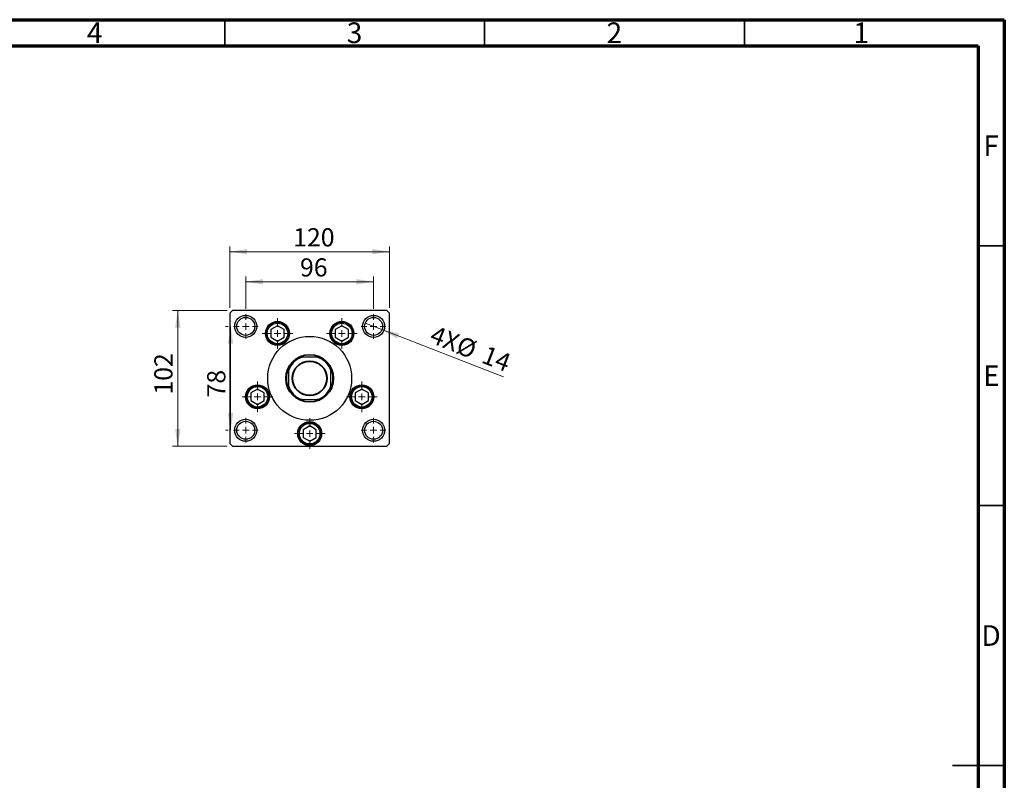
# Model space of a CAD drawing. Units: millimetres. Extents: x 15 to 463, y 5 to 292.
# Drawn here: x 226 to 415, y 146 to 292 of the extents above; entities that cross this region are included whole.
import ezdxf

# ---------------------------------------------------------------- set-up
doc = ezdxf.new("R2010")
doc.units = ezdxf.units.MM
doc.styles.add('SLDTEXTSTYLE0', font='TXT', dxfattribs={"width": 0.75})
doc.dimstyles.new('SLDDIMSTYLE0', dxfattribs={"dimtxt": 3.5, "dimasz": 3.302, "dimexe": 0, "dimexo": 0.0625, "dimgap": 0.875, "dimtad": 1, "dimdec": 0, "dimlfac": 3.9, "dimrnd": 1e-09, "dimzin": 12, "dimdsep": 46, "dimtxsty": 'SLDTEXTSTYLE0', "dimsah": 1, "dimcen": 0.09, "dimadec": 0, "dimazin": 3, "dimtfac": 1, "dimtdec": 0, "dimtmove": 0, "dimatfit": 0, "dimfxl": 1, "dimfrac": 2, "dimtolj": 1, "dimtzin": 12, "dimarcsym": 0})
doc.dimstyles.new('SLDDIMSTYLE2', dxfattribs={"dimtxt": 3.5, "dimasz": 3.302, "dimexe": 0, "dimexo": 0.0625, "dimgap": 0.875, "dimtad": 1, "dimdec": 0, "dimlfac": 3.9, "dimrnd": 1e-09, "dimzin": 12, "dimdsep": 46, "dimtxsty": 'SLDTEXTSTYLE0', "dimsah": 1, "dimcen": 0.09, "dimadec": 0, "dimazin": 3, "dimtfac": 1, "dimtdec": 0, "dimtofl": 0, "dimtmove": 0, "dimatfit": 3, "dimfxl": 1, "dimfrac": 2, "dimtolj": 1, "dimtzin": 12, "dimarcsym": 0})
doc.dimstyles.new('SLDDIMSTYLE3', dxfattribs={"dimtxt": 3.5, "dimasz": 3.302, "dimexe": 0, "dimexo": 0.0625, "dimgap": 0.875, "dimtad": 1, "dimdec": 0, "dimlfac": 3.9, "dimrnd": 1e-09, "dimzin": 12, "dimdsep": 46, "dimtxsty": 'SLDTEXTSTYLE0', "dimblk1": 'NONE', "dimsah": 1, "dimcen": 0, "dimadec": 0, "dimazin": 3, "dimtfac": 1, "dimtdec": 0, "dimtmove": 0, "dimatfit": 3, "dimldrblk": 'NONE', "dimfxl": 1, "dimfrac": 2, "dimtolj": 1, "dimtzin": 12, "dimarcsym": 0})

# ---------------------------------------------------------------- blocks, each defined once
blk = doc.blocks.new('_D_2')
at = {"color": 7, "linetype": 'Continuous', "lineweight": 0}
for p, q in [((269.02, 236.35), (269.02, 242.57)), ((293.63, 236.35), (293.63, 242.57)), ((269.02, 241.57), (293.63, 241.57))]:
    blk.add_line(p, q, dxfattribs=at)
at = {"color": 7, "linetype": 'Continuous', "lineweight": 18}
for points in [[(269.02, 241.57), (272.32, 241.06), (272.32, 242.07)], [(293.63, 241.57), (290.33, 242.07), (290.33, 241.06)]]:
    blk.add_solid(points, dxfattribs=at)
at = {"color": 7, "linetype": 'Continuous', "lineweight": 18, "insert": (279.47, 246.08), "char_height": 3.5, "attachment_point": 1, "style": 'SLDTEXTSTYLE0'}
blk.add_mtext('96', dxfattribs=at)
blk = doc.blocks.new('_D_3')
at = {"color": 7, "linetype": 'Continuous', "lineweight": 0}
for p, q in [((265.94, 236.55), (265.94, 248.35)), ((296.71, 236.55), (296.71, 248.35)), ((265.94, 247.35), (296.71, 247.35))]:
    blk.add_line(p, q, dxfattribs=at)
at = {"color": 7, "linetype": 'Continuous', "lineweight": 18}
for points in [[(265.94, 247.35), (269.24, 246.85), (269.24, 247.86)], [(296.71, 247.35), (293.41, 247.86), (293.41, 246.85)]]:
    blk.add_solid(points, dxfattribs=at)
at = {"color": 7, "linetype": 'Continuous', "lineweight": 18, "insert": (278.16, 251.87), "char_height": 3.5, "attachment_point": 1, "style": 'SLDTEXTSTYLE0'}
blk.add_mtext('120', dxfattribs=at)
blk = doc.blocks.new('_D_4')
at = {"color": 7, "linetype": 'Continuous', "lineweight": 0}
for p, q in [((265.65, 232.98), (265.11, 232.98)), ((266.11, 212.98), (266.11, 232.98)), ((265.65, 212.98), (265.11, 212.98))]:
    blk.add_line(p, q, dxfattribs=at)
at = {"color": 7, "linetype": 'Continuous', "lineweight": 18}
for points in [[(266.11, 232.98), (265.6, 229.68), (266.61, 229.68)], [(266.11, 212.98), (266.61, 216.29), (265.6, 216.29)]]:
    blk.add_solid(points, dxfattribs=at)
at = {"color": 7, "linetype": 'Continuous', "lineweight": 18, "insert": (261.6, 219.31), "char_height": 3.5, "attachment_point": 1, "rotation": 90, "style": 'SLDTEXTSTYLE0'}
blk.add_mtext('78', dxfattribs=at)
blk = doc.blocks.new('_D_5')
at = {"color": 7, "linetype": 'Continuous', "lineweight": 0}
for p, q in [((265.45, 236.06), (254.94, 236.06)), ((255.94, 209.91), (255.94, 236.06)), ((265.45, 209.91), (254.94, 209.91))]:
    blk.add_line(p, q, dxfattribs=at)
at = {"color": 7, "linetype": 'Continuous', "lineweight": 18}
for points in [[(255.94, 236.06), (255.43, 232.76), (256.45, 232.76)], [(255.94, 209.91), (256.45, 213.21), (255.43, 213.21)]]:
    blk.add_solid(points, dxfattribs=at)
at = {"color": 7, "linetype": 'Continuous', "lineweight": 18, "insert": (251.43, 219.86), "char_height": 3.5, "attachment_point": 1, "rotation": 90, "style": 'SLDTEXTSTYLE0'}
blk.add_mtext('102', dxfattribs=at)
blk = doc.blocks.new('_D_6')
at = {"color": 7, "linetype": 'Continuous', "lineweight": 0}
for q in [(292.02, 233.61), (318.61, 223.25)]:
    blk.add_line((295.24, 232.35), q, dxfattribs=at)
at = {"color": 7, "linetype": 'Continuous', "lineweight": 18}
blk.add_solid([(295.24, 232.35), (298.14, 230.68), (298.51, 231.63)], dxfattribs=at)
at = {"color": 7, "linetype": 'Continuous', "lineweight": 18, "char_height": 3.5, "attachment_point": 1, "rotation": 338.7043, "style": 'SLDTEXTSTYLE0'}
for s, insert in [('4X', (305.46, 233.24)), ('%%c', (310.5, 231.22)), ('14', (315.44, 229.35))]:
    blk.add_mtext(s, dxfattribs=dict(at, insert=insert))
blk = doc.blocks.new('_None')
blk = doc.blocks.new('SW_CENTERMARKSYMBOL_0')
at = {"color": 0, "linetype": 'Continuous', "lineweight": 18}
for p, q in [((0, 1.28), (0, 2.37)), ((-1.28, 0), (-2.37, 0)), ((0, 0), (-0.64, 0)), ((0, 0), (0, 0.64)), ((0, 0), (0, -0.64)), ((0, 0), (0.64, 0)), ((1.28, 0), (2.37, 0)), ((0, -1.28), (0, -2.37))]:
    blk.add_line(p, q, dxfattribs=at)
blk = doc.blocks.new('SW_CENTERMARKSYMBOL_1')
at = {"color": 0, "linetype": 'Continuous', "lineweight": 18}
for p, q in [((0, 1.28), (0, 2.37)), ((-1.28, 0), (-2.37, 0)), ((0, 0), (-0.64, 0)), ((0, 0), (0, 0.64)), ((0, 0), (0, -0.64)), ((0, 0), (0.64, 0)), ((1.28, 0), (2.37, 0)), ((0, -1.28), (0, -2.37))]:
    blk.add_line(p, q, dxfattribs=at)
blk = doc.blocks.new('SW_CENTERMARKSYMBOL_2')
at = {"color": 0, "linetype": 'Continuous', "lineweight": 18}
for p, q in [((0, 1.28), (0, 2.37)), ((-1.28, 0), (-2.37, 0)), ((0, 0), (-0.64, 0)), ((0, 0), (0, 0.64)), ((0, 0), (0, -0.64)), ((0, 0), (0.64, 0)), ((1.28, 0), (2.37, 0)), ((0, -1.28), (0, -2.37))]:
    blk.add_line(p, q, dxfattribs=at)
blk = doc.blocks.new('SW_CENTERMARKSYMBOL_3')
at = {"color": 0, "linetype": 'Continuous', "lineweight": 18}
for p, q in [((0, 1.28), (0, 2.37)), ((-1.28, 0), (-2.37, 0)), ((0, 0), (-0.64, 0)), ((0, 0), (0, 0.64)), ((0, 0), (0, -0.64)), ((0, 0), (0.64, 0)), ((1.28, 0), (2.37, 0)), ((0, -1.28), (0, -2.37))]:
    blk.add_line(p, q, dxfattribs=at)
blk = doc.blocks.new('SW_CENTERMARKSYMBOL_4')
at = {"color": 0, "linetype": 'Continuous', "lineweight": 18}
for p, q in [((0, 1.28), (0, 2.95)), ((-1.28, 0), (-2.95, 0)), ((0, 0), (-0.64, 0)), ((0, 0), (0, 0.64)), ((0, 0), (0, -0.64)), ((0, 0), (0.64, 0)), ((1.28, 0), (2.95, 0)), ((0, -1.28), (0, -2.95))]:
    blk.add_line(p, q, dxfattribs=at)
blk = doc.blocks.new('SW_CENTERMARKSYMBOL_5')
at = {"color": 0, "linetype": 'Continuous', "lineweight": 18}
for p, q in [((0, 1.28), (0, 2.95)), ((-1.28, 0), (-2.95, 0)), ((0, 0), (-0.64, 0)), ((0, 0), (0, 0.64)), ((0, 0), (0, -0.64)), ((0, 0), (0.64, 0)), ((1.28, 0), (2.95, 0)), ((0, -1.28), (0, -2.95))]:
    blk.add_line(p, q, dxfattribs=at)
blk = doc.blocks.new('SW_CENTERMARKSYMBOL_6')
at = {"color": 0, "linetype": 'Continuous', "lineweight": 18}
for p, q in [((0, 1.28), (0, 2.95)), ((-1.28, 0), (-2.95, 0)), ((0, 0), (-0.64, 0)), ((0, 0), (0, 0.64)), ((0, 0), (0, -0.64)), ((0, 0), (0.64, 0)), ((1.28, 0), (2.95, 0)), ((0, -1.28), (0, -2.95))]:
    blk.add_line(p, q, dxfattribs=at)
blk = doc.blocks.new('SW_CENTERMARKSYMBOL_7')
at = {"color": 0, "linetype": 'Continuous', "lineweight": 18}
for p, q in [((0, 1.28), (0, 2.95)), ((-1.28, 0), (-2.95, 0)), ((0, 0), (-0.64, 0)), ((0, 0), (0, 0.64)), ((0, 0), (0, -0.64)), ((0, 0), (0.64, 0)), ((1.28, 0), (2.95, 0)), ((0, -1.28), (0, -2.95))]:
    blk.add_line(p, q, dxfattribs=at)
blk = doc.blocks.new('SW_CENTERMARKSYMBOL_8')
at = {"color": 0, "linetype": 'Continuous', "lineweight": 18}
for p, q in [((0, 1.28), (0, 2.95)), ((-1.28, 0), (-2.95, 0)), ((0, 0), (-0.64, 0)), ((0, 0), (0, 0.64)), ((0, 0), (0, -0.64)), ((0, 0), (0.64, 0)), ((1.28, 0), (2.95, 0)), ((0, -1.28), (0, -2.95))]:
    blk.add_line(p, q, dxfattribs=at)

msp = doc.modelspace()

# ---------------------------------------------------------------- linework, layer by layer
at = {"color": 7, "linetype": 'Continuous', "lineweight": 70}
for p, q in [((15, 292), (415, 292)), ((415, 292), (415, 5)), ((20, 287), (410, 287)), ((410, 287), (410, 10))]:
    msp.add_line(p, q, dxfattribs=at)
at = {"color": 7, "linetype": 'Continuous', "lineweight": 35}
for p, q in [((265, 287), (265, 292)), ((315, 287), (315, 292)), ((365, 287), (365, 292)), ((410, 248.5), (415, 248.5)), ((410, 198.5), (415, 198.5)), ((415, 148.5), (405, 148.5)), ((410, 148.5), (415, 148.5))]:
    msp.add_line(p, q, dxfattribs=at)
at = {"color": 7, "linetype": 'Continuous', "lineweight": 25}
for p, q in [((266.4528, 236.06), (265.94, 235.5472)), ((265.94, 235.5472), (265.94, 210.419)), ((296.1964, 236.06), (266.4528, 236.06)), ((296.7092, 235.5472), (296.1964, 236.06)), ((296.7092, 210.419), (296.7092, 235.5472)), ((275.1213, 233.1033), (273.8445, 232.3661)), ((276.3981, 232.3661), (275.1213, 233.1033)), ((287.5279, 233.1033), (286.2511, 232.3661)), ((288.8048, 232.3661), (287.5279, 233.1033)), ((273.8445, 232.3661), (273.8445, 230.8917)), ((276.3981, 230.8917), (276.3981, 232.3661)), ((286.2511, 232.3661), (286.2511, 230.8917)), ((288.8048, 230.8917), (288.8048, 232.3661)), ((273.8445, 230.8917), (275.1213, 230.1546)), ((275.1213, 230.1546), (276.3981, 230.8917)), ((286.2511, 230.8917), (287.5279, 230.1546)), ((287.5279, 230.1546), (288.8048, 230.8917)), ((282.7976, 227.0856), (279.8517, 227.0856)), ((277.2221, 224.456), (277.2221, 221.5101)), ((285.4272, 221.5101), (285.4272, 224.456)), ((271.2922, 220.9104), (270.0153, 220.1732)), ((270.0153, 220.1732), (270.0153, 218.6989)), ((272.569, 220.1732), (271.2922, 220.9104)), ((272.569, 218.6989), (272.569, 220.1732)), ((291.3571, 220.9104), (290.0802, 220.1732)), ((290.0802, 220.1732), (290.0802, 218.6989)), ((292.6339, 220.1732), (291.3571, 220.9104)), ((292.6339, 218.6989), (292.6339, 220.1732)), ((270.0153, 218.6989), (271.2922, 217.9617)), ((271.2922, 217.9617), (272.569, 218.6989)), ((279.8517, 218.8805), (282.7976, 218.8805)), ((290.0802, 218.6989), (291.3571, 217.9617)), ((291.3571, 217.9617), (292.6339, 218.6989)), ((281.3246, 213.8164), (280.0478, 213.0792)), ((280.0478, 213.0792), (280.0478, 211.6049)), ((282.6014, 213.0792), (281.3246, 213.8164)), ((282.6014, 211.6049), (282.6014, 213.0792)), ((265.94, 210.419), (266.4528, 209.9062)), ((280.0478, 211.6049), (281.3246, 210.8677)), ((281.3246, 210.8677), (282.6014, 211.6049)), ((296.1964, 209.9062), (296.7092, 210.419)), ((266.4528, 209.9062), (296.1964, 209.9062)), ((280.5661, 210.1626), (280.6499, 210.1626)), ((280.6499, 210.1626), (280.6499, 210.1352)), ((281.0764, 210.0477), (281.0764, 210.1626)), ((281.0764, 210.1626), (281.2113, 210.1626)), ((281.2113, 210.1626), (281.2113, 210.0371)), ((281.5064, 210.1626), (281.624, 210.1626)), ((281.5064, 210.0415), (281.5064, 210.1626)), ((281.5531, 210.1626), (281.5531, 210.0457)), ((281.624, 210.1626), (281.624, 210.0539)), ((281.9213, 210.1626), (282.0018, 210.1626)), ((281.9213, 210.1128), (281.9213, 210.1626)), ((282.0018, 210.1626), (282.0018, 210.136))]:
    msp.add_line(p, q, dxfattribs=at)
for centre, radius in [((269.0169, 232.9831), 2.1154), ((293.6323, 232.9831), 2.1154), ((269.0169, 232.9831), 1.7308), ((275.1213, 231.6289), 2.3077), ((275.1213, 231.6289), 2.1795), ((275.1213, 231.6289), 1.9744), ((287.5279, 231.6289), 2.3077), ((287.5279, 231.6289), 2.1795), ((287.5279, 231.6289), 1.9744), ((293.6323, 232.9831), 1.7308), ((281.3246, 222.9831), 8.0769), ((281.3246, 222.9831), 4.6154), ((281.3246, 222.9831), 3.3462), ((281.3246, 222.9831), 3.2692), ((271.2922, 219.4361), 2.3077), ((291.3571, 219.4361), 2.3077), ((271.2922, 219.4361), 2.1795), ((271.2922, 219.4361), 1.9744), ((291.3571, 219.4361), 2.1795), ((291.3571, 219.4361), 1.9744), ((269.0169, 212.9831), 2.1154), ((269.0169, 212.9831), 1.7308), ((281.3246, 212.3421), 2.3077), ((281.3246, 212.3421), 2.1795), ((281.3246, 212.3421), 1.9744), ((293.6323, 212.9831), 2.1154), ((293.6323, 212.9831), 1.7308)]:
    msp.add_circle(centre, radius, dxfattribs=at)
for radius, start, end in [(4.4872, 66.104492, 113.895508), (4.4872, 113.895508, 156.104492), (4.359, 109.749923, 160.250077), (4.359, 19.749923, 70.250077), (4.4872, 23.895508, 66.104492), (4.4872, 156.104492, 203.895508), (4.4872, 336.104492, 23.895508), (4.359, 199.749923, 250.250077), (4.4872, 203.895508, 246.104492), (4.359, 289.749923, 340.250077), (4.4872, 293.895508, 336.104492), (4.4872, 246.104492, 293.895508)]:
    msp.add_arc((281.3246, 222.9831), radius, start, end, dxfattribs=at)
for points, knots in [([(279.507, 227.0856), (279.5077, 227.0856), (279.5093, 227.0856), (279.5244, 227.0856), (279.5608, 227.0856), (279.6698, 227.0856), (279.774, 227.0856), (279.8517, 227.0856)], [0, 0, 0, 0, 0.04892749, 0.10951234, 0.2080172, 0.4099533, 1, 1, 1, 1]), ([(282.7976, 227.0856), (282.886, 227.0856), (282.9884, 227.0856), (283.0917, 227.0856), (283.1201, 227.0856), (283.1372, 227.0856), (283.142, 227.0856), (283.1422, 227.0856), (283.1422, 227.0856)], [0, 0, 0, 0, 0.66418612, 0.76988389, 0.8761678, 0.93367452, 0.99176115, 1, 1, 1, 1]), ([(277.2221, 224.456), (277.2221, 224.5444), (277.2221, 224.6468), (277.2221, 224.7501), (277.2221, 224.7786), (277.2221, 224.7957), (277.2221, 224.8005), (277.2221, 224.8007), (277.2221, 224.8007)], [0, 0, 0, 0, 0.66418612, 0.76988389, 0.8761678, 0.93367452, 0.99176115, 1, 1, 1, 1]), ([(285.4272, 224.8007), (285.4272, 224.8), (285.4272, 224.7983), (285.4272, 224.7833), (285.4272, 224.7469), (285.4272, 224.6378), (285.4272, 224.5337), (285.4272, 224.456)], [0, 0, 0, 0, 0.048927487, 0.109512342, 0.208017196, 0.409953296, 1, 1, 1, 1]), ([(277.2221, 221.1655), (277.2221, 221.1662), (277.2221, 221.1678), (277.2221, 221.1829), (277.2221, 221.2193), (277.2221, 221.3283), (277.2221, 221.4325), (277.2221, 221.5101)], [0, 0, 0, 0, 0.04892749, 0.10951234, 0.2080172, 0.4099533, 1, 1, 1, 1]), ([(285.4272, 221.5101), (285.4272, 221.4217), (285.4272, 221.3193), (285.4272, 221.216), (285.4272, 221.1876), (285.4272, 221.1704), (285.4272, 221.1656), (285.4272, 221.1655), (285.4272, 221.1655)], [0, 0, 0, 0, 0.66418612, 0.76988389, 0.8761678, 0.93367452, 0.99176115, 1, 1, 1, 1]), ([(279.8517, 218.8805), (279.7633, 218.8805), (279.6608, 218.8805), (279.5576, 218.8805), (279.5291, 218.8805), (279.512, 218.8805), (279.5072, 218.8805), (279.507, 218.8805), (279.507, 218.8805)], [0, 0, 0, 0, 0.66418612, 0.76988389, 0.8761678, 0.93367452, 0.99176115, 1, 1, 1, 1]), ([(283.1422, 218.8805), (283.1415, 218.8805), (283.1399, 218.8805), (283.1248, 218.8805), (283.0884, 218.8805), (282.9794, 218.8805), (282.8752, 218.8805), (282.7976, 218.8805)], [0, 0, 0, 0, 0.04892749, 0.10951234, 0.2080172, 0.4099533, 1, 1, 1, 1])]:
    msp.add_open_spline(points, degree=3, knots=knots, dxfattribs=at)

# ---------------------------------------------------------------- block references
at = {"color": 7, "linetype": 'Continuous', "lineweight": 0}
for name, p in [('SW_CENTERMARKSYMBOL_1', (269.0169, 232.9831)), ('SW_CENTERMARKSYMBOL_2', (293.6323, 232.9831)), ('SW_CENTERMARKSYMBOL_7', (275.1213, 231.6289)), ('SW_CENTERMARKSYMBOL_6', (287.5279, 231.6289)), ('SW_CENTERMARKSYMBOL_8', (271.2922, 219.4361)), ('SW_CENTERMARKSYMBOL_5', (291.3571, 219.4361)), ('SW_CENTERMARKSYMBOL_0', (269.0169, 212.9831)), ('SW_CENTERMARKSYMBOL_4', (281.3246, 212.3421)), ('SW_CENTERMARKSYMBOL_3', (293.6323, 212.9831))]:
    msp.add_blockref(name, p, dxfattribs=at)

# ---------------------------------------------------------------- texts
at = {"color": 7, "linetype": 'Continuous', "lineweight": 0, "char_height": 3.9688, "attachment_point": 2, "style": 'SLDTEXTSTYLE0'}
for s, insert in [('4', (239.96, 291.4685)), ('3', (289.96, 291.4685)), ('2', (339.96, 291.4685)), ('1', (387.46, 291.4685)), ('F', (412.4577, 269.7185)), ('E', (412.5078, 225.4685)), ('D', (412.4527, 175.4685))]:
    msp.add_mtext(s, dxfattribs=dict(at, insert=insert))

# ---------------------------------------------------------------- dimensions: what is measured, and where the dimension line sits
at = {"color": 7, "linetype": 'Continuous', "lineweight": 18}
for base, p1, p2, picture, middle in [((296.7092, 247.354), (265.94, 235.5472), (296.7092, 235.5472), '_D_3', (282.036, 247.354)), ((293.6323, 241.5668), (269.0169, 235.3549), (293.6323, 235.3549), '_D_2', (282.0605, 241.5668))]:
    dim = msp.add_linear_dim(base=base, p1=p1, p2=p2, dimstyle='SLDDIMSTYLE2', dxfattribs=at)
    dim.commit()
    dim.dimension.update_dxf_attribs({"geometry": picture, "text_midpoint": middle, "dimtype": 160})
for base, p1, p2, dimstyle, picture, middle in [((255.94, 236.06), (266.4528, 209.9062), (266.4528, 236.06), 'SLDDIMSTYLE2', '_D_5', (255.94, 223.736)), ((266.1068, 232.9831), (266.6451, 212.9831), (266.6451, 232.9831), 'SLDDIMSTYLE0', '_D_4', (266.1068, 221.8918))]:
    dim = msp.add_linear_dim(base=base, p1=p1, p2=p2, angle=90, dimstyle=dimstyle, dxfattribs=at)
    dim.commit()
    dim.dimension.update_dxf_attribs({"geometry": picture, "text_midpoint": middle, "dimtype": 160})
dim = msp.add_diameter_dim_2p(p1=(292.0197, 233.6117), p2=(295.2449, 232.3545), text='4X<>', dimstyle='SLDDIMSTYLE3', dxfattribs=at)
dim.commit()
dim.dimension.update_dxf_attribs({"geometry": '_D_6', "text_midpoint": (311.3989, 226.0577), "dimtype": 163})

doc.saveas('drawing.dxf')
